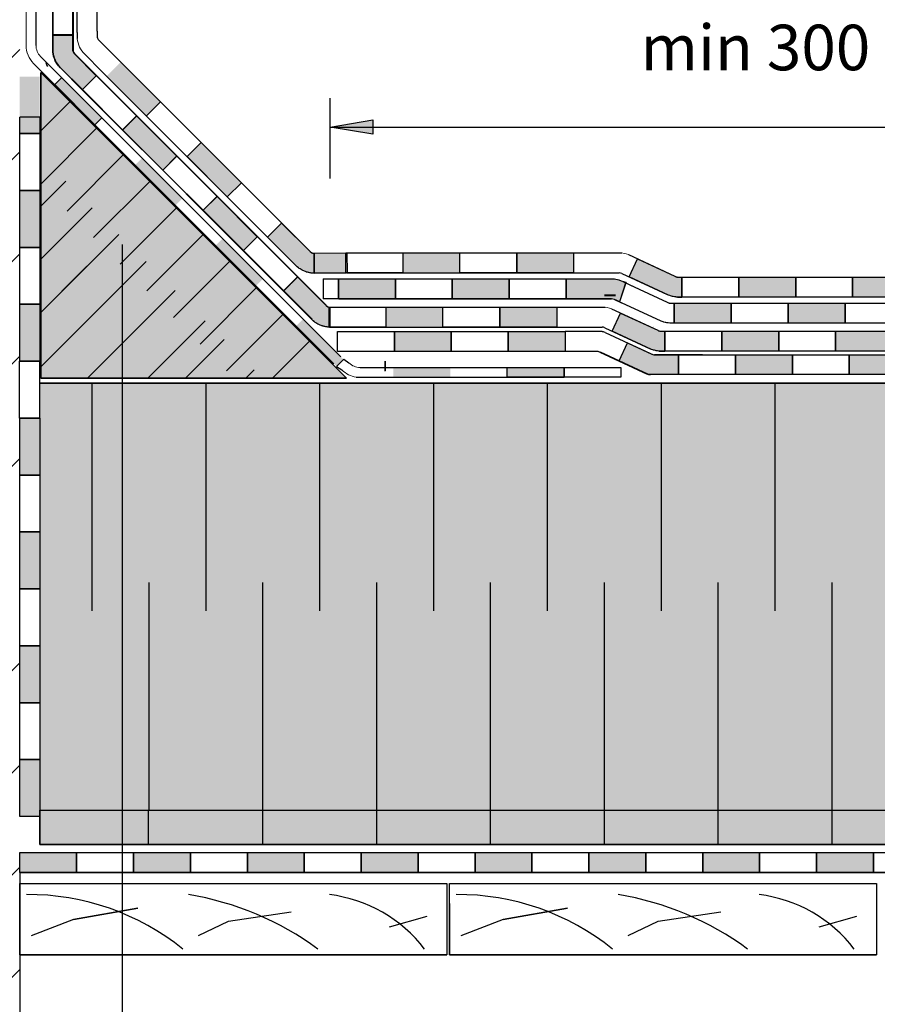
# Model space of a CAD drawing. Units: millimetres. Extents: x 3177 to 8789, y 214 to 4214.
# Drawn here: x 3778 to 4079, y 1845 to 2191 of the extents above; entities that cross this region are included whole.
import ezdxf

# ---------------------------------------------------------------- set-up
doc = ezdxf.new("R2010")
doc.units = ezdxf.units.MM
for name, color, linetype in [('swisspor hacz', 7, 'Continuous'), ('swisspor konstrukcja', 7, 'Continuous'), ('SWISSPOR7', 27, 'Continuous'), ('TABELKA', 250, 'Continuous')]:
    doc.layers.add(name, color=color, linetype=linetype)

msp = doc.modelspace()

# ---------------------------------------------------------------- hatches: boundary and pattern name
at = {"layer": 'swisspor hacz'}
h = msp.add_hatch(dxfattribs=at)
h.set_pattern_fill('ANSI33', scale=8, style=0)
h.set_pattern_definition([(45, (-261.995, -135.026), (-35.921, 35.921), []), (45, (-226.074, -135.026), (-35.921, 35.921), [25.4, -12.7])])
h.paths.add_polyline_path([(3777.62, 1891.13), (3777.62, 1741.13), (3777.62, 1657.89), (3577.55, 1657.89), (3577.55, 2405.2), (3777.55, 2405.2)])
for color, points in [(7, [(3789.26, 2185.37), (3796.26, 2185.37), (3796.26, 2179.82), (3796.46, 2179.27), (3796.81, 2178.81), (3804.49, 2171.13), (3799.54, 2166.18), (3791.86, 2173.86), (3791.16, 2174.64), (3790.57, 2175.47), (3790.08, 2176.38), (3789.76, 2177.15), (3789.49, 2178.05), (3789.26, 2179.36)]), (7, [(3789.33, 2185.46), (3796.33, 2185.46), (3796.33, 2179.91), (3796.53, 2179.37), (3796.87, 2178.9), (3804.55, 2171.22), (3799.6, 2166.27), (3791.92, 2173.95), (3791.23, 2174.73), (3790.64, 2175.57), (3790.15, 2176.48), (3789.83, 2177.25), (3789.55, 2178.15), (3789.33, 2179.45)]), (7, [(3808.1, 2170.99), (3813.05, 2175.94), (3827.19, 2161.8), (3822.24, 2156.85)]), (7, [(3784.62, 2170.82), (3784.62, 2150.82), (3777.62, 2150.82), (3777.62, 2170.82)]), (7, [(3784.62, 2150.82), (3777.62, 2150.82), (3777.62, 2156.54), (3784.62, 2156.54)]), (7, [(3784.62, 2150.82), (3777.62, 2150.82), (3777.62, 2156.54), (3784.62, 2156.54)]), (7, [(3813.68, 2152.04), (3818.63, 2156.99), (3832.77, 2142.84), (3827.82, 2137.89)]), (7, [(3813.74, 2152.13), (3818.69, 2157.08), (3832.84, 2142.94), (3827.89, 2137.99)]), (7, [(3886.66, 2153.1), (3901.66, 2155.6), (3901.66, 2150.6)]), (7, [(3841.34, 2147.66), (3855.48, 2133.52), (3850.53, 2128.57), (3836.39, 2142.71)]), (7, [(3784.62, 2130.82), (3784.62, 2110.82), (3777.62, 2110.82), (3777.62, 2130.82)]), (7, [(3784.62, 2130.82), (3784.62, 2110.82), (3777.62, 2110.82), (3777.62, 2130.82)]), (7, [(3846.91, 2128.7), (3861.05, 2114.56), (3856.1, 2109.61), (3841.96, 2123.75)]), (7, [(3846.98, 2128.8), (3861.12, 2114.65), (3856.17, 2109.7), (3842.03, 2123.85)]), (7, [(3869.62, 2119.37), (3879.67, 2109.33), (3880.2, 2108.95), (3880.31, 2108.89), (3880.51, 2108.82), (3881.02, 2108.74), (3881.02, 2101.74), (3880.69, 2101.74), (3880.4, 2101.77), (3880.04, 2101.8), (3879.8, 2101.83), (3879.54, 2101.87), (3879.22, 2101.93), (3879, 2101.98), (3878.73, 2102.05), (3878.41, 2102.14), (3878.19, 2102.21), (3877.96, 2102.29), (3877.62, 2102.43), (3877.36, 2102.54), (3877.08, 2102.67), (3876.79, 2102.82), (3876.1, 2103.24), (3875.83, 2103.42), (3875.51, 2103.67), (3875.12, 2103.98), (3874.71, 2104.38), (3864.67, 2114.42)]), (7, [(3881.02, 2101.79), (3881.02, 2108.74), (3892.56, 2108.84), (3892.62, 2101.84), (3886.63, 2101.79)]), (7, [(3912.23, 2108.84), (3932.23, 2108.84), (3932.23, 2101.84), (3912.23, 2101.84)]), (7, [(3952.23, 2108.84), (3972.23, 2108.84), (3972.23, 2101.84), (3952.23, 2101.84)]), (7, [(3994.67, 2106.79), (4007.73, 2100.72), (4007.99, 2100.58), (4008.2, 2100.49), (4008.2, 2100.49), (4008.46, 2100.42), (4008.46, 2100.37), (4010.25, 2100.37), (4010.25, 2093.37), (4009.71, 2093.37), (4009.08, 2093.37), (4008.71, 2093.37), (4008.1, 2093.42), (4007.67, 2093.47), (4007.23, 2093.54), (4006.99, 2093.59), (4006.6, 2093.69), (4006.3, 2093.77), (4006.01, 2093.86), (4005.61, 2094.01), (3991.73, 2100.46)]), (7, [(3875.2, 2100.42), (3885.24, 2090.37), (3885.78, 2089.99), (3885.89, 2089.94), (3886.09, 2089.87), (3886.59, 2089.79), (3886.59, 2082.79), (3886.27, 2082.79), (3885.98, 2082.81), (3885.61, 2082.84), (3885.38, 2082.87), (3885.11, 2082.92), (3884.79, 2082.98), (3884.58, 2083.02), (3884.31, 2083.09), (3883.98, 2083.19), (3883.77, 2083.26), (3883.54, 2083.34), (3883.2, 2083.47), (3882.94, 2083.58), (3882.65, 2083.72), (3882.36, 2083.87), (3881.67, 2084.28), (3881.41, 2084.47), (3881.08, 2084.71), (3880.7, 2085.03), (3880.28, 2085.42), (3870.25, 2095.47)]), (7, [(4030.25, 2100.37), (4050.25, 2100.37), (4050.25, 2093.37), (4030.25, 2093.37)]), (7, [(4070.25, 2100.37), (4090.25, 2100.37), (4090.25, 2093.37), (4070.25, 2093.37)]), (7, [(3889.58, 2099.71), (3909.58, 2099.71), (3909.58, 2092.71), (3889.58, 2092.71)]), (7, [(3929.58, 2099.71), (3949.58, 2099.71), (3949.58, 2092.71), (3929.58, 2092.71)]), (7, [(3969.58, 2099.71), (3986.57, 2099.71), (3988.09, 2099.39), (3988.89, 2099.11), (3990.59, 2098.57), (3988.39, 2091.65), (3987.14, 2092.22), (3986.54, 2092.49), (3986.05, 2092.65), (3985.56, 2092.71), (3969.58, 2092.71)]), (7, [(3784.62, 2090.82), (3784.62, 2070.82), (3777.62, 2070.82), (3777.62, 2090.82)]), (7, [(3784.62, 2090.82), (3784.62, 2070.82), (3777.62, 2070.82), (3777.62, 2090.82)]), (7, [(3906.27, 2089.79), (3926.27, 2089.79), (3926.27, 2082.79), (3906.27, 2082.79)]), (7, [(3946.27, 2089.79), (3966.27, 2089.79), (3966.27, 2082.79), (3946.27, 2082.79)]), (7, [(4007.6, 2091.24), (4027.6, 2091.24), (4027.6, 2084.24), (4007.6, 2084.24)]), (7, [(4047.6, 2091.24), (4067.6, 2091.24), (4067.6, 2084.24), (4047.6, 2084.24)]), (7, [(3988.71, 2087.74), (4001.77, 2081.67), (4002.02, 2081.53), (4002.24, 2081.44), (4002.24, 2081.44), (4002.5, 2081.37), (4002.5, 2081.32), (4004.29, 2081.32), (4004.29, 2074.32), (4003.74, 2074.32), (4003.12, 2074.32), (4002.74, 2074.32), (4002.13, 2074.38), (4001.7, 2074.43), (4001.26, 2074.5), (4001.02, 2074.54), (4000.63, 2074.64), (4000.33, 2074.72), (4000.05, 2074.81), (3999.64, 2074.96), (3985.76, 2081.41)]), (7, [(3909.23, 2081.2), (3929.23, 2081.2), (3929.23, 2074.2), (3909.23, 2074.2)]), (7, [(3949.23, 2081.2), (3969.23, 2081.2), (3969.23, 2074.2), (3949.23, 2074.2)]), (7, [(4024.29, 2081.32), (4044.29, 2081.32), (4044.29, 2074.32), (4024.29, 2074.32)]), (7, [(4064.29, 2081.32), (4084.29, 2081.32), (4084.29, 2074.32), (4064.29, 2074.32)]), (7, [(3991.15, 2077.26), (3997.23, 2074.43), (3999.49, 2073.38), (4000.11, 2073.15), (4000.77, 2073.1), (4009.1, 2073.09), (4009.1, 2066.09), (4003.55, 2066.09), (3999.06, 2066.09), (3998.09, 2066.31), (3996.15, 2067.22), (3988.2, 2070.91)]), (7, [(4029.1, 2073.09), (4049.1, 2073.09), (4049.1, 2066.09), (4029.1, 2066.09)]), (7, [(4069.1, 2073.09), (4089.1, 2073.09), (4089.1, 2066.09), (4069.1, 2066.09)]), (7, [(3968.85, 2065.2), (3948.85, 2065.2), (3948.85, 2068.6), (3968.85, 2068.6)]), (41, [(4830.1, 1913.1), (3784.69, 1913.1), (3784.69, 2063.1), (4830.1, 2063.1)]), (7, [(3784.62, 2050.82), (3784.62, 2030.82), (3777.62, 2030.82), (3777.62, 2050.82)]), (7, [(3784.62, 2050.82), (3784.62, 2030.82), (3777.62, 2030.82), (3777.62, 2050.82)]), (7, [(3784.62, 2010.82), (3784.62, 1990.82), (3777.62, 1990.82), (3777.62, 2010.82)]), (7, [(3784.62, 2010.82), (3784.62, 1990.82), (3777.62, 1990.82), (3777.62, 2010.82)]), (7, [(3784.62, 1970.82), (3784.62, 1950.82), (3777.62, 1950.82), (3777.62, 1970.82)]), (7, [(3784.62, 1970.82), (3784.62, 1950.82), (3777.62, 1950.82), (3777.62, 1970.82)]), (7, [(3784.62, 1930.82), (3784.62, 1910.82), (3777.62, 1910.82), (3777.62, 1930.82)]), (7, [(3784.62, 1930.82), (3784.62, 1910.82), (3777.62, 1910.82), (3777.62, 1930.82)]), (41, [(3784.69, 1913.1), (4830.1, 1913.1), (4830.1, 1901.02), (3784.69, 1901.02)]), (7, [(3777.59, 1898.13), (3797.59, 1898.13), (3797.59, 1891.13), (3777.59, 1891.13)]), (7, [(3817.59, 1898.13), (3837.59, 1898.13), (3837.59, 1891.13), (3817.59, 1891.13)]), (7, [(3857.59, 1898.13), (3877.59, 1898.13), (3877.59, 1891.13), (3857.59, 1891.13)]), (7, [(3897.59, 1898.13), (3917.59, 1898.13), (3917.59, 1891.13), (3897.59, 1891.13)]), (7, [(3937.59, 1898.13), (3957.59, 1898.13), (3957.59, 1891.13), (3937.59, 1891.13)]), (7, [(3977.59, 1898.13), (3997.59, 1898.13), (3997.59, 1891.13), (3977.59, 1891.13)]), (7, [(4017.59, 1898.13), (4037.59, 1898.13), (4037.59, 1891.13), (4017.59, 1891.13)]), (7, [(4057.59, 1898.13), (4077.59, 1898.13), (4077.59, 1891.13), (4057.59, 1891.13)])]:
    msp.add_hatch(color=color, dxfattribs=at).paths.add_polyline_path(points)
at = {"layer": 'swisspor hacz', "true_color": 0xb2ebff}
msp.add_hatch(color=141, dxfattribs=at).paths.add_polyline_path([(3785.01, 2172.3), (3892.43, 2064.87), (3785.01, 2064.87)])
at = {"layer": 'swisspor konstrukcja', "linetype": 'Continuous'}
h = msp.add_hatch(color=7, dxfattribs=at)
h.paths.add_polyline_path([(3834.77, 2128.05), (3832.29, 2125.58), (3818.15, 2139.72), (3820.63, 2142.19)])
h.paths.add_polyline_path([(3863.05, 2099.77), (3860.58, 2097.29), (3846.44, 2111.44), (3848.91, 2113.91)])
h.paths.add_polyline_path([(3806.48, 2156.34), (3804.01, 2153.86), (3789.87, 2168), (3792.34, 2170.48)])
h = msp.add_hatch(color=7, dxfattribs=at)
h.paths.add_polyline_path([(3863.05, 2099.77), (3860.58, 2097.29), (3846.44, 2111.44), (3848.91, 2113.91)])
h.paths.add_polyline_path([(3891.34, 2071.48), (3888.86, 2069.01), (3874.72, 2083.15), (3877.19, 2085.63)])
h.paths.add_polyline_path([(3834.77, 2128.05), (3832.29, 2125.58), (3818.15, 2139.72), (3820.63, 2142.19)])
at = {"layer": 'SWISSPOR7'}
h = msp.add_hatch(color=7, dxfattribs=at)
edge = h.paths.add_edge_path()
edge.add_arc((3813.42, 2112.37), 7.55, 0, 360)
at = {"layer": 'TABELKA'}
msp.add_hatch(color=7, dxfattribs=at).paths.add_polyline_path([(3928.85, 2065.1), (3908.85, 2065.1), (3908.85, 2068.6), (3928.85, 2068.6)])
msp.add_hatch(color=7, dxfattribs=at).paths.add_polyline_path([(3928.85, 2065.1), (3908.85, 2065.1), (3908.85, 2068.6), (3928.85, 2068.6)])
msp.add_hatch(color=7, dxfattribs=at).paths.add_polyline_path([(3928.85, 2065.1), (3908.85, 2065.1), (3908.85, 2068.6), (3928.85, 2068.6)])

# ---------------------------------------------------------------- linework, layer by layer
at = {"layer": 'swisspor hacz', "color": 7}
for p, q in [((3797.81, 2186.32), (3797.81, 2270.16)), ((3804.81, 2186.78), (3804.81, 2270.98)), ((3783.31, 2181.79), (3783.31, 2265.15)), ((3789.26, 2179.36), (3789.26, 2263.2)), ((3789.33, 2179.45), (3789.33, 2263.29)), ((3796.26, 2179.82), (3796.26, 2264.02)), ((3796.33, 2179.91), (3796.33, 2264.12)), ((3804.81, 2186.78), (3804.81, 2184.64)), ((3797.81, 2186.32), (3797.81, 2184.19)), ((3805.36, 2183.64), (3811.44, 2177.55)), ((3784.92, 2177.9), (3789.57, 2173.25)), ((3800.41, 2178.69), (3806.49, 2172.6)), ((3811.44, 2177.55), (3874.64, 2114.35)), ((3782.44, 2175.43), (3787.1, 2170.77)), ((3789.57, 2173.25), (3890.41, 2072.41)), ((3785.01, 2172.3), (3785.01, 2064.87)), ((3892.43, 2064.87), (3785.01, 2172.3)), ((3799.54, 2166.18), (3804.49, 2171.13)), ((3799.6, 2166.27), (3804.55, 2171.22)), ((3806.49, 2172.6), (3869.69, 2109.4)), ((3799.54, 2166.18), (3813.68, 2152.04)), ((3799.6, 2166.27), (3813.74, 2152.13)), ((3785.01, 2151.79), (3795.27, 2162.04)), ((3827.06, 2161.93), (3822.11, 2156.98)), ((3784.62, 2156.54), (3777.62, 2156.54)), ((3813.68, 2152.04), (3818.63, 2156.99)), ((3813.68, 2152.04), (3818.63, 2156.99)), ((3813.74, 2152.13), (3818.69, 2157.08)), ((3813.74, 2152.13), (3818.69, 2157.08)), ((3784.85, 2132.93), (3804.61, 2152.69)), ((3886.66, 2153.1), (4184.29, 2153.1)), ((3841.34, 2147.66), (3836.39, 2142.71)), ((3794.2, 2123.58), (3813.96, 2143.34)), ((3827.82, 2137.89), (3832.77, 2142.84)), ((3827.82, 2137.89), (3832.77, 2142.84)), ((3827.89, 2137.99), (3832.84, 2142.94)), ((3827.89, 2137.99), (3832.84, 2142.94)), ((3785.01, 2125.35), (3793.74, 2134.08)), ((3803.55, 2114.23), (3823.31, 2134)), ((3855.48, 2133.52), (3850.53, 2128.57)), ((3841.96, 2123.75), (3846.91, 2128.7)), ((3841.96, 2123.75), (3846.91, 2128.7)), ((3842.03, 2123.85), (3846.98, 2128.8)), ((3842.03, 2123.85), (3846.98, 2128.8)), ((3785.01, 2106.66), (3803.09, 2124.74)), ((3812.9, 2104.88), (3832.66, 2124.65)), ((3869.62, 2119.37), (3864.67, 2114.43)), ((3785.01, 2087.96), (3812.44, 2115.39)), ((3822.24, 2095.53), (3842.01, 2115.3)), ((3856.1, 2109.61), (3861.05, 2114.56)), ((3856.1, 2109.61), (3861.05, 2114.56)), ((3856.17, 2109.7), (3861.12, 2114.65)), ((3856.17, 2109.7), (3861.12, 2114.65)), ((3792.43, 2095.38), (3810.31, 2113.26)), ((3813.53, 2111.79), (3813.53, 1696.94)), ((3813.53, 2111.79), (3813.53, 1696.94)), ((3881.02, 2108.74), (3892.23, 2108.84)), ((3892.56, 2108.84), (3989.22, 2108.84)), ((3785.01, 2068.84), (3822, 2105.83)), ((3831.59, 2086.19), (3851.36, 2105.95)), ((3991.72, 2100.45), (3994.67, 2106.79)), ((3870.25, 2095.47), (3875.2, 2100.42)), ((3870.31, 2095.56), (3875.26, 2100.51)), ((3881.02, 2101.74), (3892.23, 2101.84)), ((3892.37, 2101.84), (3988.21, 2101.84)), ((4008.71, 2100.37), (4010.25, 2100.37)), ((3840.94, 2076.84), (3860.71, 2096.6)), ((3884.24, 2099.71), (3884.24, 2092.71)), ((3889.91, 2099.71), (3986.57, 2099.71)), ((3990.52, 2098.36), (3988.39, 2091.65)), ((3989.54, 2098.82), (3993.47, 2096.99)), ((3992.02, 2097.66), (4005.09, 2091.59)), ((3801.44, 2064.87), (3832.2, 2095.63)), ((3801.44, 2064.87), (3832.2, 2095.63)), ((4008.13, 2093.42), (4008.71, 2093.37)), ((4008.71, 2093.37), (4010.25, 2093.37)), ((3886.59, 2089.79), (3983.25, 2089.79)), ((3889.72, 2092.71), (3985.56, 2092.71)), ((3986.54, 2092.49), (3989.08, 2091.33)), ((4002.96, 2084.88), (3989.08, 2091.33)), ((4005.09, 2091.59), (4005.34, 2091.45)), ((4005.34, 2091.45), (4005.55, 2091.36)), ((4005.55, 2091.36), (4005.55, 2091.36)), ((4005.55, 2091.36), (4005.81, 2091.29)), ((4005.81, 2091.29), (4005.81, 2091.24)), ((4005.81, 2091.24), (4007.6, 2091.24)), ((4007.6, 2091.24), (4007.6, 2084.24)), ((3850.29, 2067.49), (3870.05, 2087.25)), ((3985.76, 2081.4), (3988.71, 2087.74)), ((3822.6, 2064.87), (3842.78, 2085.05)), ((3886.4, 2082.79), (3982.24, 2082.79)), ((4003.36, 2084.73), (4002.96, 2084.88)), ((4003.65, 2084.64), (4003.36, 2084.73)), ((4003.95, 2084.56), (4003.65, 2084.64)), ((4004.34, 2084.46), (4003.95, 2084.56)), ((4004.58, 2084.41), (4004.34, 2084.46)), ((4005.02, 2084.34), (4004.58, 2084.41)), ((4005.45, 2084.29), (4005.02, 2084.34)), ((4006.06, 2084.24), (4005.45, 2084.29)), ((4006.43, 2084.24), (4006.06, 2084.24)), ((4007.06, 2084.24), (4006.43, 2084.24)), ((4007.6, 2084.24), (4007.06, 2084.24)), ((4002.74, 2081.32), (4004.29, 2081.32)), ((3835.89, 2064.87), (3849.42, 2078.4)), ((3866.37, 2064.87), (3879.4, 2077.9)), ((3988.2, 2070.91), (3991.15, 2077.26)), ((4017.55, 2073.09), (4000.65, 2073.09)), ((4002.17, 2074.37), (4002.74, 2074.32)), ((4002.74, 2074.32), (4004.29, 2074.32)), ((4009.1, 2073.09), (4009.1, 2066.09)), ((3888.86, 2069.01), (3890.81, 2067.74)), ((3891.45, 2071.59), (3893.28, 2070.21)), ((3857.05, 2064.87), (3860, 2067.82)), ((3897.17, 2068.6), (3988.85, 2068.6)), ((3784.69, 2063.1), (4830.1, 2063.1)), ((3892.43, 2064.87), (3785.01, 2064.87)), ((3785.01, 2064.87), (3892.43, 2064.87)), ((3895.83, 2065.2), (3968.85, 2065.2)), ((3784.62, 1910.82), (3784.69, 1901.02)), ((3822.73, 1913.1), (3822.73, 1901.02)), ((3862.95, 1913.1), (3862.95, 1901.02)), ((3902.95, 1913.1), (3902.95, 1901.02)), ((3942.95, 1913.1), (3942.95, 1901.02)), ((3982.95, 1913.1), (3982.95, 1901.02)), ((4022.95, 1913.1), (4022.95, 1901.02)), ((4062.95, 1913.1), (4062.95, 1901.02)), ((3784.69, 1901.02), (4830.1, 1901.02)), ((3777.59, 1898.13), (4830.04, 1898.13)), ((3777.59, 1891.13), (4830.04, 1891.13)), ((3777.62, 1891.13), (3777.62, 1741.13))]:
    msp.add_line(p, q, dxfattribs=at)
at = {"layer": 'swisspor hacz', "color": 7, "linetype": 'Continuous'}
for p, q in [((3785.01, 2172.3), (3892.43, 2064.87)), ((4830.1, 2063.1), (3784.69, 2063.1)), ((3802.95, 2063.1), (3802.95, 1983.1)), ((3802.95, 2063.1), (3802.95, 1983.1)), ((3842.95, 2063.1), (3842.95, 1983.1)), ((3842.95, 2063.1), (3842.95, 1983.1)), ((3882.95, 2063.1), (3882.95, 1983.1)), ((3882.95, 2063.1), (3882.95, 1983.1)), ((3922.95, 2063.1), (3922.95, 1983.1)), ((3922.95, 2063.1), (3922.95, 1983.1)), ((3962.95, 2063.1), (3962.95, 1983.1)), ((3962.95, 2063.1), (3962.95, 1983.1)), ((4002.95, 2063.1), (4002.95, 1983.1)), ((4002.95, 2063.1), (4002.95, 1983.1)), ((4042.95, 2063.1), (4042.95, 1983.1)), ((4042.95, 2063.1), (4042.95, 1983.1)), ((3822.95, 1993.1), (3822.95, 1913.1)), ((3822.95, 1993.1), (3822.95, 1913.1)), ((3862.95, 1993.1), (3862.95, 1913.1)), ((3862.95, 1993.1), (3862.95, 1913.1)), ((3902.95, 1993.1), (3902.95, 1913.1)), ((3902.95, 1993.1), (3902.95, 1913.1)), ((3942.95, 1993.1), (3942.95, 1913.1)), ((3942.95, 1993.1), (3942.95, 1913.1)), ((3982.95, 1993.1), (3982.95, 1913.1)), ((3982.95, 1993.1), (3982.95, 1913.1)), ((4022.95, 1993.1), (4022.95, 1913.1)), ((4022.95, 1993.1), (4022.95, 1913.1)), ((4062.95, 1993.1), (4062.95, 1913.1)), ((4062.95, 1993.1), (4062.95, 1913.1)), ((3784.69, 1913.1), (4830.1, 1913.1)), ((4830.07, 1891.13), (3777.62, 1891.13)), ((3927.62, 1880.25), (3927.62, 1862.25)), ((3928.62, 1880.25), (3928.62, 1862.25)), ((4078.62, 1880.25), (4078.62, 1862.25)), ((3796.49, 1874.7), (3819.12, 1878.58)), ((3850.91, 1874), (3872.98, 1877.33)), ((3907.49, 1872.08), (3920.74, 1875.83)), ((3947.49, 1874.7), (3970.12, 1878.58)), ((4001.91, 1874), (4023.98, 1877.33)), ((4058.49, 1872.08), (4071.74, 1875.83)), ((3840.36, 1869.01), (3850.91, 1874)), ((3991.36, 1869.01), (4001.91, 1874))]:
    msp.add_line(p, q, dxfattribs=at)
at = {"layer": 'swisspor hacz', "color": 253}
msp.add_line((3886.66, 2134.99), (3886.66, 2163.29), dxfattribs=at)
at = {"layer": 'swisspor hacz', "linetype": 'Continuous'}
msp.add_line((3813.53, 2111.79), (3813.53, 1626.4), dxfattribs=at)
at = {"layer": 'swisspor hacz', "color": 0}
for p, q in [((3991.52, 2108.26), (4007.73, 2100.72)), ((3989.19, 2101.62), (4005.14, 2094.21)), ((3985.56, 2089.21), (4001.77, 2081.67)), ((3982.26, 2081.2), (3969.23, 2081.2)), ((3983.22, 2082.58), (3999.17, 2075.16)), ((3983.29, 2080.91), (3999.71, 2073.28)), ((3980.72, 2074.2), (3969.23, 2074.2)), ((3981.48, 2074.04), (3998.09, 2066.31)), ((3981.55, 2074.13), (3998.16, 2066.41))]:
    msp.add_line(p, q, dxfattribs=at)
at = {"layer": 'swisspor hacz', "color": 254, "lineweight": 40}
msp.add_line((3983.1, 2094.06), (3986.91, 2094.06), dxfattribs=at)
at = {"layer": 'swisspor hacz', "color": 7}
for points in [[(3789.26, 2185.37), (3796.26, 2185.37), (3796.26, 2179.82), (3796.46, 2179.27), (3796.81, 2178.81), (3804.49, 2171.13), (3799.54, 2166.18), (3791.86, 2173.86), (3791.16, 2174.64), (3790.57, 2175.47), (3790.08, 2176.38), (3789.76, 2177.15), (3789.49, 2178.05), (3789.26, 2179.36), (3789.26, 2185.37)], [(3789.33, 2185.46), (3796.33, 2185.46), (3796.33, 2179.91), (3796.53, 2179.37), (3796.87, 2178.9), (3804.55, 2171.22), (3799.6, 2166.27), (3791.92, 2173.95), (3791.23, 2174.73), (3790.64, 2175.57), (3790.15, 2176.48), (3789.83, 2177.25), (3789.55, 2178.15), (3789.33, 2179.45), (3789.33, 2185.46)], [(3785.01, 2172.3), (3892.43, 2064.87), (3785.01, 2064.87), (3785.01, 2172.3)], [(3784.62, 2156.54), (3784.62, 2150.82), (3777.62, 2150.82), (3777.62, 2156.54)], [(3784.62, 2156.54), (3784.62, 2150.82), (3777.62, 2150.82), (3777.62, 2156.54)], [(3813.68, 2152.04), (3818.63, 2156.99), (3832.77, 2142.84), (3827.82, 2137.89), (3813.68, 2152.04)], [(3813.74, 2152.13), (3818.69, 2157.08), (3832.84, 2142.94), (3827.89, 2137.99), (3813.74, 2152.13)], [(3841.34, 2147.66), (3855.48, 2133.52), (3850.53, 2128.57), (3836.39, 2142.71), (3841.34, 2147.66)], [(3846.91, 2128.7), (3861.05, 2114.56), (3856.1, 2109.61), (3841.96, 2123.75), (3846.91, 2128.7)], [(3846.98, 2128.8), (3861.12, 2114.65), (3856.17, 2109.7), (3842.03, 2123.85), (3846.98, 2128.8)], [(3869.62, 2119.37), (3879.67, 2109.33), (3880.2, 2108.95), (3880.31, 2108.89), (3880.51, 2108.82), (3881.02, 2108.74), (3881.02, 2101.74), (3880.69, 2101.74), (3880.4, 2101.77), (3880.04, 2101.8), (3879.8, 2101.83), (3879.54, 2101.87), (3879.22, 2101.93), (3879, 2101.98), (3878.73, 2102.05), (3878.41, 2102.14), (3878.19, 2102.21), (3877.96, 2102.29), (3877.62, 2102.43), (3877.36, 2102.54), (3877.08, 2102.67), (3876.79, 2102.82), (3876.1, 2103.24), (3875.83, 2103.42), (3875.51, 2103.67), (3875.12, 2103.98), (3874.71, 2104.38), (3864.67, 2114.42), (3869.62, 2119.37)], [(3892.56, 2108.84), (3892.62, 2101.84), (3886.63, 2101.79), (3881.02, 2101.79), (3881.02, 2108.74), (3892.23, 2108.84)], [(3994.67, 2106.79), (4007.73, 2100.72), (4007.99, 2100.58), (4008.2, 2100.49), (4008.2, 2100.49), (4008.46, 2100.42), (4008.46, 2100.37), (4010.25, 2100.37), (4010.25, 2093.37), (4009.71, 2093.37), (4009.08, 2093.37), (4008.71, 2093.37), (4008.1, 2093.42), (4007.67, 2093.47), (4007.23, 2093.54), (4006.99, 2093.59), (4006.6, 2093.69), (4006.3, 2093.77), (4006.01, 2093.86), (4005.61, 2094.01), (3991.73, 2100.46), (3994.67, 2106.79)], [(3875.2, 2100.42), (3885.24, 2090.37), (3885.78, 2089.99), (3885.89, 2089.94), (3886.09, 2089.87), (3886.59, 2089.79), (3886.59, 2082.79), (3886.27, 2082.79), (3885.98, 2082.81), (3885.61, 2082.84), (3885.38, 2082.87), (3885.11, 2082.92), (3884.79, 2082.98), (3884.58, 2083.02), (3884.31, 2083.09), (3883.98, 2083.19), (3883.77, 2083.26), (3883.54, 2083.34), (3883.2, 2083.47), (3882.94, 2083.58), (3882.65, 2083.72), (3882.36, 2083.87), (3881.67, 2084.28), (3881.41, 2084.47), (3881.08, 2084.71), (3880.7, 2085.03), (3880.28, 2085.42), (3870.25, 2095.47), (3875.2, 2100.42)], [(3988.21, 2101.84), (3988.18, 2101.84)], [(4007.76, 2100.7), (4007.73, 2100.72)], [(3884.24, 2099.71), (3889.58, 2099.71), (3889.58, 2092.71), (3884.24, 2092.71)], [(3969.58, 2099.71), (3986.57, 2099.71), (3988.09, 2099.39), (3988.89, 2099.11), (3990.59, 2098.57), (3988.39, 2091.65), (3987.14, 2092.22), (3986.54, 2092.49), (3986.05, 2092.65), (3985.56, 2092.71), (3969.58, 2092.71), (3969.58, 2099.71)], [(3985.56, 2092.71), (3985.53, 2092.71)], [(3988.71, 2087.74), (4001.77, 2081.67), (4002.02, 2081.53), (4002.24, 2081.44), (4002.24, 2081.44), (4002.5, 2081.37), (4002.5, 2081.32), (4004.29, 2081.32), (4004.29, 2074.32), (4003.74, 2074.32), (4003.12, 2074.32), (4002.74, 2074.32), (4002.13, 2074.38), (4001.7, 2074.43), (4001.26, 2074.5), (4001.02, 2074.54), (4000.63, 2074.64), (4000.33, 2074.72), (4000.05, 2074.81), (3999.64, 2074.96), (3985.76, 2081.41), (3988.71, 2087.74)], [(3982.24, 2082.79), (3982.21, 2082.79)], [(4000.42, 2082.84), (4000.4, 2082.86)], [(4001.79, 2081.66), (4001.77, 2081.67)], [(3991.15, 2077.26), (3997.23, 2074.43), (3999.49, 2073.38), (4000.11, 2073.15), (4000.77, 2073.1), (4009.1, 2073.09), (4009.1, 2066.09), (4003.55, 2066.09), (3999.06, 2066.09), (3998.09, 2066.31), (3996.15, 2067.22), (3988.2, 2070.91), (3991.15, 2077.26)], [(3968.85, 2068.6), (3968.85, 2065.2), (3948.85, 2065.2), (3948.85, 2068.6)], [(3988.85, 2068.6), (3988.85, 2065.2), (3968.85, 2065.2), (3968.85, 2068.6)], [(4830.1, 1901.02), (3784.69, 1901.02), (3784.69, 1913.1), (4830.1, 1913.1)]]:
    msp.add_lwpolyline(points, dxfattribs=at)
at = {"layer": 'swisspor hacz', "color": 253}
msp.add_lwpolyline([(3886.66, 2153.1), (3901.66, 2155.6), (3901.66, 2150.6), (3886.66, 2153.1)], dxfattribs=at)
at = {"layer": 'swisspor hacz', "color": 7}
for points in [[(3784.62, 2150.82), (3784.62, 2130.82), (3777.62, 2130.82), (3777.62, 2150.82)], [(3784.62, 2150.82), (3784.62, 2130.82), (3777.62, 2130.82), (3777.62, 2150.82)], [(3784.62, 2130.82), (3784.62, 2110.82), (3777.62, 2110.82), (3777.62, 2130.82)], [(3784.62, 2130.82), (3784.62, 2110.82), (3777.62, 2110.82), (3777.62, 2130.82)], [(3784.62, 2110.82), (3784.62, 2090.82), (3777.62, 2090.82), (3777.62, 2110.82)], [(3892.23, 2108.84), (3912.23, 2108.84), (3912.23, 2101.84), (3892.23, 2101.84)], [(3932.23, 2108.84), (3952.23, 2108.84), (3952.23, 2101.84), (3932.23, 2101.84)], [(3952.23, 2108.84), (3972.23, 2108.84), (3972.23, 2101.84), (3952.23, 2101.84)], [(4010.25, 2100.37), (4030.25, 2100.37), (4030.25, 2093.37), (4010.25, 2093.37)], [(4030.25, 2100.37), (4050.25, 2100.37), (4050.25, 2093.37), (4030.25, 2093.37)], [(4050.25, 2100.37), (4070.25, 2100.37), (4070.25, 2093.37), (4050.25, 2093.37)], [(4070.25, 2100.37), (4090.25, 2100.37), (4090.25, 2093.37), (4070.25, 2093.37)], [(3889.58, 2099.71), (3909.58, 2099.71), (3909.58, 2092.71), (3889.58, 2092.71)], [(3909.58, 2099.71), (3929.58, 2099.71), (3929.58, 2092.71), (3909.58, 2092.71)], [(3929.58, 2099.71), (3949.58, 2099.71), (3949.58, 2092.71), (3929.58, 2092.71)], [(3949.58, 2099.71), (3969.58, 2099.71), (3969.58, 2092.71), (3949.58, 2092.71)], [(3784.62, 2090.82), (3784.62, 2070.82), (3777.62, 2070.82), (3777.62, 2090.82)], [(3784.62, 2090.82), (3784.62, 2070.82), (3777.62, 2070.82), (3777.62, 2090.82)], [(3886.27, 2089.79), (3906.27, 2089.79), (3906.27, 2082.79), (3886.27, 2082.79)], [(3926.27, 2089.79), (3946.27, 2089.79), (3946.27, 2082.79), (3926.27, 2082.79)], [(3946.27, 2089.79), (3966.27, 2089.79), (3966.27, 2082.79), (3946.27, 2082.79)], [(4007.6, 2091.24), (4027.6, 2091.24), (4027.6, 2084.24), (4007.6, 2084.24)], [(4027.6, 2091.24), (4047.6, 2091.24), (4047.6, 2084.24), (4027.6, 2084.24)], [(4047.6, 2091.24), (4067.6, 2091.24), (4067.6, 2084.24), (4047.6, 2084.24)], [(4067.6, 2091.24), (4087.6, 2091.24), (4087.6, 2084.24), (4067.6, 2084.24)], [(3889.23, 2081.2), (3909.23, 2081.2), (3909.23, 2074.2), (3889.23, 2074.2)], [(3909.23, 2081.2), (3929.23, 2081.2), (3929.23, 2074.2), (3909.23, 2074.2)], [(3929.23, 2081.2), (3949.23, 2081.2), (3949.23, 2074.2), (3929.23, 2074.2)], [(3949.23, 2081.2), (3969.23, 2081.2), (3969.23, 2074.2), (3949.23, 2074.2)], [(4004.29, 2081.32), (4024.29, 2081.32), (4024.29, 2074.32), (4004.29, 2074.32)], [(4024.29, 2081.32), (4044.29, 2081.32), (4044.29, 2074.32), (4024.29, 2074.32)], [(4044.29, 2081.32), (4064.29, 2081.32), (4064.29, 2074.32), (4044.29, 2074.32)], [(4064.29, 2081.32), (4084.29, 2081.32), (4084.29, 2074.32), (4064.29, 2074.32)], [(4009.1, 2073.09), (4029.1, 2073.09), (4029.1, 2066.09), (4009.1, 2066.09)], [(4029.1, 2073.09), (4049.1, 2073.09), (4049.1, 2066.09), (4029.1, 2066.09)], [(4049.1, 2073.09), (4069.1, 2073.09), (4069.1, 2066.09), (4049.1, 2066.09)], [(4069.1, 2073.09), (4089.1, 2073.09), (4089.1, 2066.09), (4069.1, 2066.09)], [(3784.55, 2070.82), (3784.55, 2050.82), (3777.55, 2050.82), (3777.55, 2070.82)], [(3784.62, 2050.82), (3784.62, 2030.82), (3777.62, 2030.82), (3777.62, 2050.82)], [(3784.62, 2050.82), (3784.62, 2030.82), (3777.62, 2030.82), (3777.62, 2050.82)], [(3784.62, 2030.82), (3784.62, 2010.82), (3777.62, 2010.82), (3777.62, 2030.82)], [(3784.62, 2010.82), (3784.62, 1990.82), (3777.62, 1990.82), (3777.62, 2010.82)], [(3784.62, 2010.82), (3784.62, 1990.82), (3777.62, 1990.82), (3777.62, 2010.82)], [(3784.62, 1990.82), (3784.62, 1970.82), (3777.62, 1970.82), (3777.62, 1990.82)], [(3784.62, 1970.82), (3784.62, 1950.82), (3777.62, 1950.82), (3777.62, 1970.82)], [(3784.62, 1970.82), (3784.62, 1950.82), (3777.62, 1950.82), (3777.62, 1970.82)], [(3784.62, 1950.82), (3784.62, 1930.82), (3777.62, 1930.82), (3777.62, 1950.82)], [(3784.62, 1930.82), (3784.62, 1910.82), (3777.62, 1910.82), (3777.62, 1930.82)], [(3784.62, 1930.82), (3784.62, 1910.82), (3777.62, 1910.82), (3777.62, 1930.82)], [(3777.59, 1898.13), (3797.59, 1898.13), (3797.59, 1891.13), (3777.59, 1891.13)], [(3797.59, 1898.13), (3817.59, 1898.13), (3817.59, 1891.13), (3797.59, 1891.13)], [(3817.59, 1898.13), (3837.59, 1898.13), (3837.59, 1891.13), (3817.59, 1891.13)], [(3837.59, 1898.13), (3857.59, 1898.13), (3857.59, 1891.13), (3837.59, 1891.13)], [(3857.59, 1898.13), (3877.59, 1898.13), (3877.59, 1891.13), (3857.59, 1891.13)], [(3877.59, 1898.13), (3897.59, 1898.13), (3897.59, 1891.13), (3877.59, 1891.13)], [(3897.59, 1898.13), (3917.59, 1898.13), (3917.59, 1891.13), (3897.59, 1891.13)], [(3917.59, 1898.13), (3937.59, 1898.13), (3937.59, 1891.13), (3917.59, 1891.13)], [(3937.59, 1898.13), (3957.59, 1898.13), (3957.59, 1891.13), (3937.59, 1891.13)], [(3957.59, 1898.13), (3977.59, 1898.13), (3977.59, 1891.13), (3957.59, 1891.13)], [(3977.59, 1898.13), (3997.59, 1898.13), (3997.59, 1891.13), (3977.59, 1891.13)], [(3997.59, 1898.13), (4017.59, 1898.13), (4017.59, 1891.13), (3997.59, 1891.13)], [(4017.59, 1898.13), (4037.59, 1898.13), (4037.59, 1891.13), (4017.59, 1891.13)], [(4037.59, 1898.13), (4057.59, 1898.13), (4057.59, 1891.13), (4037.59, 1891.13)], [(4057.59, 1898.13), (4077.59, 1898.13), (4077.59, 1891.13), (4057.59, 1891.13)], [(4077.59, 1898.13), (4097.59, 1898.13), (4097.59, 1891.13), (4077.59, 1891.13)]]:
    msp.add_lwpolyline(points, close=True, dxfattribs=at)
at = {"layer": 'swisspor hacz', "color": 7, "linetype": 'Continuous'}
for points in [[(3792.43, 2064.87), (3889.97, 2064.87)], [(3819.12, 1878.58), (3796.49, 1874.7), (3781.63, 1868.87)], [(3970.12, 1878.58), (3947.49, 1874.7), (3932.63, 1868.87)]]:
    msp.add_lwpolyline(points, dxfattribs=at)
for points in [[(3777.62, 1887.25), (3927.62, 1887.25), (3927.62, 1862.25), (3777.62, 1862.25)], [(3928.62, 1887.25), (4078.62, 1887.25), (4078.62, 1862.25), (3928.62, 1862.25)]]:
    msp.add_lwpolyline(points, close=True, dxfattribs=at)
at = {"layer": 'swisspor hacz', "color": 0}
for centre, start, end in [((3988.19, 2099.36), 66.1757, 90.3271), ((4009.03, 2102.82), 238.2958, 262.4472), ((3985.54, 2090.23), 66.1757, 90.3271), ((3982.22, 2080.31), 66.1757, 90.3271), ((3982.13, 2078.73), 62.0153, 92.8269), ((4003.07, 2083.77), 238.2958, 262.4472), ((3980.6, 2071.73), 62.0153, 92.8269)]:
    msp.add_arc(centre, 2.47, start, end, dxfattribs=at)
at = {"layer": 'swisspor hacz', "color": 7}
for centre in [(4000.65, 2075.56), (3999.11, 2068.56)]:
    msp.add_arc(centre, 2.47, 242.0153, 272.8269, dxfattribs=at)
at = {"layer": 'swisspor hacz', "color": 7, "linetype": 'Continuous'}
for centre, radius, start, end in [((3780.75, 1797.32), 86.08, 51.0141, 90.5222), ((3819.92, 1779.57), 105.2, 53.5917, 80.7479), ((3880.35, 1834.11), 49.66, 37.3449, 83.0242), ((3931.75, 1797.32), 86.08, 51.0141, 90.5222), ((3970.92, 1779.57), 105.2, 53.5917, 80.7479), ((4031.35, 1834.11), 49.66, 37.3449, 83.0242)]:
    msp.add_arc(centre, radius, start, end, dxfattribs=at)
at = {"layer": 'swisspor konstrukcja', "color": 7, "linetype": 'Continuous'}
for p, q in [((3888.86, 2069.01), (3891.45, 2071.59)), ((3905.98, 2067.3), (3905.98, 2070.8))]:
    msp.add_line(p, q, dxfattribs=at)
at = {"layer": 'swisspor konstrukcja', "color": 0, "linetype": 'Continuous', "ltscale": 0.1}
for p, q in [((3777.62, 1862.25), (3927.62, 1862.25)), ((3928.62, 1862.25), (4078.62, 1862.25))]:
    msp.add_line(p, q, dxfattribs=at)
at = {"layer": 'swisspor konstrukcja', "color": 7, "linetype": 'Continuous'}
for points in [[(3789.26, 2185.37), (3789.26, 2205.37), (3796.26, 2205.37), (3796.26, 2185.37)], [(3789.33, 2185.46), (3789.33, 2205.46), (3796.33, 2205.46), (3796.33, 2185.46)]]:
    msp.add_lwpolyline(points, close=True, dxfattribs=at)
for points in [[(3789.87, 2168), (3792.34, 2170.48)], [(3806.48, 2156.34), (3804.01, 2153.86), (3789.87, 2168)], [(3905.98, 2070.8), (3905.98, 2067.4)]]:
    msp.add_lwpolyline(points, dxfattribs=at)
at = {"layer": 'TABELKA', "color": 7, "lineweight": 5}
for p, q in [((3779.81, 2181.79), (3779.81, 2251.66)), ((3796.81, 2178.81), (3885.24, 2090.37)), ((3796.87, 2178.9), (3885.31, 2090.47)), ((3791.86, 2173.86), (3880.26, 2085.45)), ((3791.92, 2173.95), (3880.33, 2085.54)), ((3787.1, 2170.77), (3887.94, 2069.93))]:
    msp.add_line(p, q, dxfattribs=at)
for centre, radius, start, end in [((3806.77, 2185.05), 9, 185.5061, 225), ((3788.81, 2181.79), 9, 180, 225), ((3788.81, 2181.79), 5.5, 180, 225), ((3798.22, 2180.22), 9, 185.5061, 225), ((3798.29, 2180.32), 9, 185.5061, 225), ((3988.16, 2099.9), 9, 63.4414, 83.2726), ((3985.51, 2090.77), 9, 63.4414, 83.2726), ((4008.89, 2102.39), 9, 245.3503, 265.1815), ((3982.2, 2080.85), 9, 63.4414, 83.2726), ((3886.65, 2091.78), 9, 225, 270), ((4002.92, 2083.34), 9, 245.3503, 265.1815), ((3897.17, 2074.1), 5.5, 225, 270), ((3897.17, 2074.1), 9, 225, 261.404)]:
    msp.add_arc(centre, radius, start, end, dxfattribs=at)
at = {"layer": 'TABELKA', "color": 7}
for centre, start, end in [((3806.77, 2185.05), 191.6961, 225), ((3798.22, 2180.22), 191.6961, 225), ((3798.29, 2180.32), 191.6961, 225), ((3788.79, 2175.83), 180, 225), ((3886.66, 2091.79), 225, 270)]:
    msp.add_arc(centre, 2, start, end, dxfattribs=at)
at = {"layer": 'TABELKA'}
msp.add_solid([(3901.66, 2155.6), (3901.66, 2150.6), (3886.66, 2153.1)], dxfattribs=at)

# ---------------------------------------------------------------- texts
at = {"layer": 'swisspor hacz', "color": 253, "insert": (4058.75, 2181.05), "char_height": 16, "attachment_point": 5}
msp.add_mtext('{\\f@Arial Unicode MS|b0|i0|c238|p0;min 300 mm}', dxfattribs=at)

doc.saveas('drawing.dxf')
